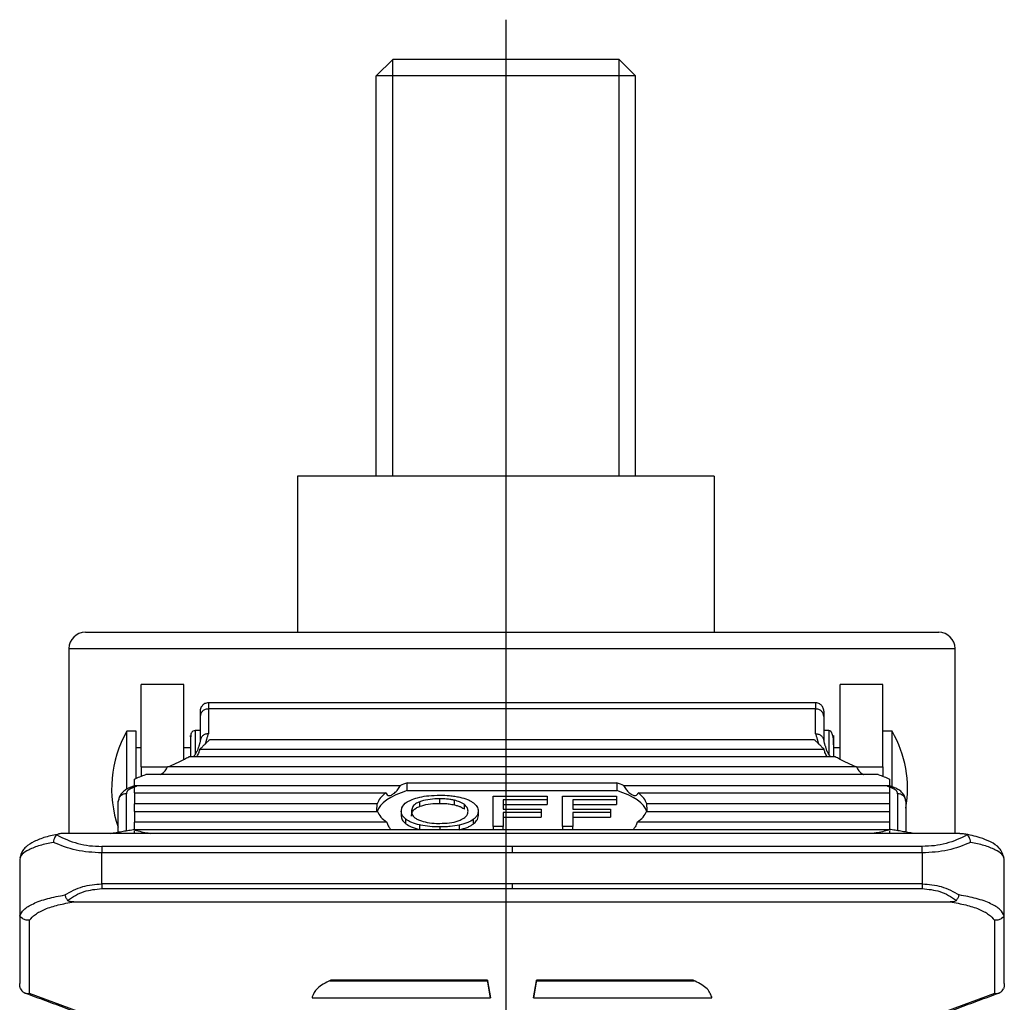
# Model space of a CAD drawing. Extents: x 6792 to 7369, y -2335 to -1871.
# Drawn here: x 7079 to 7139, y -2083 to -2023 of the extents above; entities that cross this region are included whole.
import ezdxf

# ---------------------------------------------------------------- set-up
doc = ezdxf.new("R2010")
doc.units = 0
doc.layers.get('0').update_dxf_attribs({"linetype": 'CONTINUOUS'})
doc.layers.get('DEFPOINTS').update_dxf_attribs({"linetype": 'CONTINUOUS'})

msp = doc.modelspace()

# ---------------------------------------------------------------- linework, layer by layer
at = {"color": 4}
for p, q in [((7108.307, -2023.271), (7108.307, -2170.389)), ((7101.407, -2051.099), (7101.407, -2025.699)), ((7115.207, -2051.099), (7115.207, -2025.699))]:
    msp.add_line(p, q, dxfattribs=at)
for p, q in [((7100.407, -2026.699), (7101.407, -2025.699)), ((7115.207, -2025.699), (7101.407, -2025.699)), ((7116.207, -2026.699), (7115.207, -2025.699)), ((7100.407, -2051.099), (7100.407, -2026.699)), ((7116.207, -2026.699), (7100.407, -2026.699)), ((7116.207, -2051.099), (7116.207, -2026.699)), ((7095.607, -2051.099), (7095.607, -2060.599)), ((7121.007, -2051.099), (7095.607, -2051.099)), ((7121.007, -2051.099), (7121.007, -2060.599)), ((7082.678, -2060.599), (7134.678, -2060.599)), ((7081.678, -2061.599), (7135.678, -2061.599)), ((7086.078, -2068.796), (7086.078, -2063.796)), ((7088.678, -2068.346), (7088.678, -2063.796)), ((7128.678, -2068.346), (7128.678, -2063.796)), ((7131.278, -2068.796), (7131.278, -2063.796)), ((7089.678, -2065.74), (7089.678, -2067.248)), ((7127.178, -2065.275), (7090.178, -2065.275)), ((7090.178, -2065.275), (7090.178, -2066.783)), ((7127.178, -2066.783), (7127.178, -2065.275)), ((7127.678, -2065.74), (7127.678, -2067.248)), ((7085.216, -2068.649), (7085.216, -2066.639)), ((7085.778, -2069.505), (7085.778, -2066.639)), ((7131.84, -2068.649), (7131.84, -2066.639)), ((7090.253, -2067.143), (7127.103, -2067.143)), ((7128.371, -2068.19), (7088.985, -2068.19)), ((7089.664, -2067.729), (7127.692, -2067.729)), ((7085.216, -2070.159), (7085.216, -2068.649)), ((7086.078, -2068.796), (7087.679, -2068.796)), ((7086.078, -2068.796), (7086.078, -2069.38)), ((7129.677, -2068.796), (7131.278, -2068.796)), ((7131.278, -2068.796), (7131.278, -2069.38)), ((7131.84, -2070.024), (7131.84, -2068.649)), ((7130.998, -2069.272), (7086.358, -2069.272)), ((7129.67, -2068.81), (7087.686, -2068.81)), ((7085.678, -2069.933), (7085.678, -2069.55)), ((7085.678, -2069.933), (7101.875, -2069.933)), ((7085.678, -2070.395), (7085.678, -2069.933)), ((7115.067, -2069.789), (7102.289, -2069.789)), ((7102.289, -2070.253), (7102.289, -2069.789)), ((7115.067, -2069.789), (7115.067, -2070.253)), ((7115.481, -2069.933), (7131.678, -2069.933)), ((7131.678, -2069.55), (7131.678, -2069.933)), ((7131.678, -2069.933), (7131.678, -2070.395)), ((7085.178, -2072.695), (7085.178, -2070.443)), ((7085.678, -2070.395), (7100.996, -2070.395)), ((7085.678, -2070.395), (7085.678, -2071.062)), ((7102.289, -2070.253), (7115.067, -2070.253)), ((7107.521, -2072.45), (7107.521, -2070.594)), ((7107.521, -2070.594), (7110.816, -2070.594)), ((7110.816, -2070.594), (7110.816, -2070.813)), ((7111.754, -2072.45), (7111.754, -2070.594)), ((7111.754, -2070.594), (7115.049, -2070.594)), ((7115.049, -2070.594), (7115.049, -2070.813)), ((7116.36, -2070.395), (7131.678, -2070.395)), ((7131.678, -2070.395), (7131.678, -2071.062)), ((7132.178, -2070.443), (7132.178, -2072.695)), ((7084.678, -2072.78), (7084.678, -2070.908)), ((7085.678, -2071.524), (7085.678, -2071.062)), ((7100.464, -2071.062), (7085.678, -2071.062)), ((7104.283, -2071.029), (7104.283, -2070.75)), ((7108.142, -2070.813), (7108.142, -2071.375)), ((7110.816, -2070.813), (7108.142, -2070.813)), ((7108.142, -2071.091), (7110.816, -2071.091)), ((7110.816, -2070.813), (7110.816, -2071.091)), ((7112.376, -2070.813), (7112.376, -2071.375)), ((7115.049, -2070.813), (7112.376, -2070.813)), ((7112.376, -2071.091), (7115.049, -2071.091)), ((7115.049, -2070.813), (7115.049, -2071.091)), ((7131.678, -2071.062), (7116.892, -2071.062)), ((7131.678, -2071.062), (7131.678, -2071.524)), ((7132.678, -2070.908), (7132.678, -2072.78)), ((7085.678, -2071.524), (7100.482, -2071.524)), ((7085.678, -2071.524), (7085.678, -2072.18)), ((7108.142, -2071.375), (7110.456, -2071.375)), ((7108.142, -2071.594), (7108.142, -2072.45)), ((7110.456, -2071.594), (7108.142, -2071.594)), ((7110.456, -2071.375), (7110.456, -2071.594)), ((7110.456, -2071.594), (7110.456, -2071.873)), ((7112.376, -2071.375), (7114.69, -2071.375)), ((7112.376, -2071.594), (7112.376, -2072.45)), ((7114.69, -2071.594), (7112.376, -2071.594)), ((7114.69, -2071.375), (7114.69, -2071.594)), ((7114.69, -2071.594), (7114.69, -2071.873)), ((7116.874, -2071.524), (7131.678, -2071.524)), ((7131.678, -2071.524), (7131.678, -2072.18)), ((7101.057, -2072.18), (7085.678, -2072.18)), ((7085.678, -2072.626), (7085.678, -2072.18)), ((7108.142, -2071.873), (7110.456, -2071.873)), ((7112.376, -2071.873), (7114.69, -2071.873)), ((7131.678, -2072.18), (7116.299, -2072.18)), ((7131.678, -2072.18), (7131.678, -2072.626)), ((7135.966, -2072.86), (7081.39, -2072.86)), ((7085.59, -2072.626), (7131.766, -2072.626)), ((7085.678, -2072.86), (7085.678, -2072.724)), ((7104.276, -2072.469), (7104.276, -2072.626)), ((7107.521, -2072.45), (7107.521, -2072.626)), ((7108.142, -2072.45), (7107.521, -2072.45)), ((7108.142, -2072.626), (7108.142, -2072.45)), ((7111.754, -2072.45), (7111.754, -2072.626)), ((7112.376, -2072.45), (7111.754, -2072.45)), ((7112.376, -2072.626), (7112.376, -2072.45)), ((7131.678, -2072.724), (7131.678, -2072.86)), ((7108.678, -2073.654), (7083.677, -2073.654)), ((7108.678, -2074.05), (7083.677, -2074.05)), ((7083.677, -2075.933), (7083.677, -2074.05)), ((7133.679, -2073.654), (7108.678, -2073.654)), ((7108.678, -2073.654), (7108.678, -2074.05)), ((7133.679, -2074.05), (7108.678, -2074.05)), ((7133.679, -2074.05), (7133.679, -2075.933)), ((7078.678, -2074.431), (7078.678, -2074.428)), ((7078.678, -2074.431), (7078.678, -2077.865)), ((7138.678, -2077.865), (7138.678, -2074.431)), ((7108.678, -2075.933), (7083.677, -2075.933)), ((7083.677, -2075.933), (7083.677, -2076.225)), ((7133.679, -2075.933), (7108.678, -2075.933)), ((7108.678, -2075.933), (7108.678, -2076.225)), ((7083.677, -2076.225), (7108.678, -2076.225)), ((7108.678, -2076.225), (7133.679, -2076.225)), ((7081.985, -2077.034), (7135.371, -2077.034)), ((7078.678, -2077.865), (7078.678, -2082.011)), ((7079.278, -2082.615), (7079.278, -2078.153)), ((7138.078, -2078.153), (7138.078, -2082.615)), ((7138.678, -2082.011), (7138.678, -2077.865)), ((7097.581, -2081.837), (7107.178, -2081.837)), ((7107.178, -2081.806), (7097.63, -2081.806)), ((7107.178, -2081.806), (7107.178, -2081.837)), ((7107.364, -2082.891), (7107.178, -2081.806)), ((7107.178, -2081.837), (7107.364, -2082.891)), ((7110.178, -2081.806), (7109.992, -2082.891)), ((7109.992, -2082.891), (7110.178, -2081.837)), ((7119.726, -2081.806), (7110.178, -2081.806)), ((7110.178, -2081.837), (7110.178, -2081.806)), ((7110.178, -2081.837), (7119.776, -2081.837)), ((7084.277, -2084.46), (7079.278, -2082.615)), ((7096.496, -2082.891), (7107.364, -2082.891)), ((7109.992, -2082.891), (7120.86, -2082.891)), ((7138.078, -2082.615), (7133.079, -2084.46))]:
    msp.add_line(p, q)
for centre, radius, start, end in [((7082.678, -2061.599), 1, 90, 180), ((7134.678, -2061.599), 1, 0, 90), ((7091.278, -2070.139), 7, 150, 199.46295), ((7125.778, -2070.139), 7, 350.30365, 30)]:
    msp.add_arc(centre, radius, start, end)
for centre, major_axis, ratio, start_param, end_param in [((7105.678, -2071.265), (5.243, 0), 0.369151, 2.273691, 2.382488), ((7111.678, -2071.265), (5.243, 0), 0.369151, 0.759105, 0.867902), ((7105.678, -2071.265), (5.243, 0), 0.369151, 2.675008, 3.03648), ((7105.678, -2071.73), (5.243, 0), 0.369151, 2.273691, 3.034873), ((7111.678, -2071.73), (5.243, 0), 0.369151, 0.106719, 0.867902), ((7111.678, -2071.265), (5.243, 0), 0.369151, 0.105112, 0.466585), ((7105.678, -2071.265), (5.243, 0), 0.369151, 3.275556, 3.633628), ((7111.678, -2071.265), (5.243, 0), 0.369151, 5.79115, 6.149222), ((7079.278, -2082.049), (0.513, 0.358), 0.868298, 2.973808, 4.168227), ((7138.078, -2082.049), (0.513, -0.358), 0.868298, 5.256551, 6.45097)]:
    msp.add_ellipse(centre, major_axis=major_axis, ratio=ratio, start_param=start_param, end_param=end_param)
for points in [[(7081.678, -2061.599), (7081.678, -2072.86)], [(7135.678, -2072.86), (7135.678, -2061.599)], [(7088.678, -2063.796), (7086.078, -2063.796)], [(7131.278, -2063.796), (7128.678, -2063.796)], [(7127.181, -2064.905), (7090.175, -2064.905)], [(7090.178, -2064.918), (7090.178, -2065.275)], [(7127.178, -2064.918), (7127.178, -2065.275)], [(7089.678, -2065.405), (7089.678, -2065.74)], [(7127.678, -2065.405), (7127.678, -2065.74)], [(7085.778, -2066.639), (7085.216, -2066.639)], [(7089.678, -2066.589), (7089.378, -2066.589)], [(7089.998, -2067.396), (7090.178, -2066.783)], [(7127.178, -2066.783), (7127.358, -2067.396)], [(7127.978, -2066.589), (7127.678, -2066.589)], [(7131.84, -2066.639), (7131.278, -2066.639)], [(7089.678, -2067.248), (7089.512, -2067.815)], [(7089.664, -2067.729), (7090.253, -2067.143)], [(7127.103, -2067.143), (7127.692, -2067.729)], [(7127.678, -2067.248), (7127.845, -2067.817)], [(7086.078, -2067.639), (7085.778, -2067.639)], [(7089.078, -2067.639), (7088.678, -2067.639)], [(7128.678, -2067.639), (7128.278, -2067.639)], [(7085.694, -2069.958), (7085.366, -2070.078)], [(7085.792, -2069.99), (7085.553, -2070.077)], [(7131.803, -2070.077), (7131.564, -2069.99)], [(7131.99, -2070.078), (7131.662, -2069.958)], [(7084.678, -2070.908), (7084.746, -2070.771)], [(7103.064, -2071.208), (7103.064, -2070.929)], [(7105.18, -2071.122), (7105.18, -2070.843)], [(7105.788, -2071.385), (7105.788, -2071.106)], [(7101.933, -2071.525), (7101.933, -2071.804)], [(7106.618, -2071.504), (7106.618, -2071.782)], [(7102.213, -2072.272), (7102.213, -2071.993)], [(7103.039, -2072.342), (7103.039, -2072.621)], [(7105.466, -2072.354), (7105.466, -2072.633)], [(7106.318, -2072.014), (7106.318, -2072.292)], [(7084.206, -2072.86), (7085.59, -2072.626)], [(7133.15, -2072.86), (7131.766, -2072.626)], [(7079, -2082.585), (7083.998, -2084.43)], [(7133.358, -2084.43), (7138.356, -2082.585)], [(7096.503, -2082.826), (7096.496, -2082.891)], [(7120.86, -2082.891), (7120.852, -2082.826)]]:
    msp.add_open_spline(points, degree=1)
for points, knots in [([(7090.178, -2064.905), (7090.137, -2064.908), (7090.062, -2064.913), (7089.95, -2064.955), (7089.838, -2065.028), (7089.748, -2065.137), (7089.689, -2065.269), (7089.682, -2065.357), (7089.678, -2065.405)], [0, 0, 0, 0, 0.156547, 0.283219, 0.44924, 0.660514, 0.814543, 1, 1, 1, 1]), ([(7127.678, -2065.405), (7127.675, -2065.364), (7127.67, -2065.289), (7127.628, -2065.178), (7127.556, -2065.065), (7127.447, -2064.975), (7127.314, -2064.916), (7127.226, -2064.909), (7127.178, -2064.905)], [0, 0, 0, 0, 0.161171, 0.29053, 0.4571, 0.666434, 0.818, 1, 1, 1, 1]), ([(7090.178, -2065.275), (7090.112, -2065.282), (7089.981, -2065.296), (7089.816, -2065.403), (7089.701, -2065.557), (7089.685, -2065.679), (7089.678, -2065.74)], [0, 0, 0, 0, 0.249999, 0.5, 0.749998, 1, 1, 1, 1]), ([(7127.678, -2065.74), (7127.67, -2065.679), (7127.655, -2065.557), (7127.54, -2065.403), (7127.375, -2065.296), (7127.243, -2065.282), (7127.178, -2065.275)], [0, 0, 0, 0, 0.250002, 0.5000004, 0.7500023, 1, 1, 1, 1]), ([(7089.078, -2066.972), (7089.078, -2066.966), (7089.078, -2066.893), (7089.078, -2066.864), (7089.078, -2067.044), (7089.078, -2067.586), (7089.078, -2068.046), (7089.078, -2068.19)], [0, 0, 0, 0, 0.01604, 0.193111, 0.522024, 0.85094, 1, 1, 1, 1]), ([(7089.378, -2066.589), (7089.326, -2066.599), (7089.223, -2066.618), (7089.092, -2066.769), (7089.098, -2066.901), (7089.101, -2066.976)], [0, 0, 0, 0, 0.308523, 0.610001, 1, 1, 1, 1]), ([(7089.378, -2066.59), (7089.378, -2066.589), (7089.378, -2066.545), (7089.378, -2066.785), (7089.378, -2067.352), (7089.378, -2067.863), (7089.378, -2068.026)], [0, 0, 0, 0, 0.001662, 0.405998, 0.810335, 1, 1, 1, 1]), ([(7090.178, -2066.783), (7090.112, -2066.79), (7089.981, -2066.804), (7089.816, -2066.912), (7089.701, -2067.065), (7089.685, -2067.187), (7089.678, -2067.248)], [0, 0, 0, 0, 0.25, 0.4999992, 0.7500013, 1, 1, 1, 1]), ([(7127.178, -2066.783), (7127.243, -2066.79), (7127.375, -2066.804), (7127.54, -2066.912), (7127.655, -2067.065), (7127.67, -2067.187), (7127.678, -2067.248)], [0, 0, 0, 0, 0.249999, 0.500001, 0.750001, 1, 1, 1, 1]), ([(7128.278, -2067.462), (7128.278, -2067.453), (7128.278, -2067.205), (7128.257, -2066.907), (7128.121, -2066.631), (7128.026, -2066.603), (7127.978, -2066.589)], [0, 0, 0, 0, 0.018717, 0.495719, 0.74559, 1, 1, 1, 1]), ([(7127.978, -2066.598), (7127.978, -2066.648), (7127.978, -2066.748), (7127.978, -2067.323), (7127.978, -2067.851), (7127.978, -2067.985)], [0, 0, 0, 0, 0.417798, 0.851264, 1, 1, 1, 1]), ([(7128.278, -2067.462), (7128.278, -2067.352), (7128.278, -2067.124), (7128.278, -2066.935), (7128.278, -2066.846), (7128.278, -2067.05), (7128.278, -2067.586), (7128.278, -2068.046), (7128.278, -2068.19)], [0, 0, 0, 0, 0.127798, 0.263183, 0.395778, 0.642077, 0.88838, 1, 1, 1, 1]), ([(7087.686, -2068.81), (7088.046, -2068.658), (7088.513, -2068.46), (7088.897, -2068.24), (7088.985, -2068.19)], [0, 0, 0, 0, 0.771191, 1, 1, 1, 1]), ([(7089.512, -2067.815), (7089.477, -2067.87), (7089.398, -2067.995), (7089.319, -2068.119), (7089.274, -2068.19)], [0, 0, 0, 0, 0.4352224, 1, 1, 1, 1]), ([(7089.453, -2068.19), (7089.465, -2068.178), (7089.524, -2068.122), (7089.601, -2067.957), (7089.646, -2067.795), (7089.664, -2067.729)], [0, 0, 0, 0, 0.132717, 0.640147, 1, 1, 1, 1]), ([(7127.903, -2068.19), (7127.891, -2068.178), (7127.832, -2068.122), (7127.755, -2067.957), (7127.71, -2067.795), (7127.692, -2067.729)], [0, 0, 0, 0, 0.132717, 0.640147, 1, 1, 1, 1]), ([(7128.082, -2068.19), (7128.038, -2068.12), (7127.959, -2067.996), (7127.88, -2067.871), (7127.845, -2067.817)], [0, 0, 0, 0, 0.562814, 1, 1, 1, 1]), ([(7129.67, -2068.81), (7129.31, -2068.658), (7128.843, -2068.46), (7128.459, -2068.24), (7128.371, -2068.19)], [0, 0, 0, 0, 0.771192, 1, 1, 1, 1]), ([(7085.678, -2069.55), (7085.786, -2069.502), (7086.002, -2069.406), (7086.239, -2069.316), (7086.358, -2069.272)], [0, 0, 0, 0, 0.4992, 1, 1, 1, 1]), ([(7087.265, -2069.272), (7087.344, -2069.217), (7087.489, -2069.118), (7087.623, -2068.936), (7087.675, -2068.832), (7087.686, -2068.81)], [0, 0, 0, 0, 0.487258, 0.894411, 1, 1, 1, 1]), ([(7129.67, -2068.81), (7129.717, -2068.889), (7129.824, -2069.072), (7129.981, -2069.227), (7130.083, -2069.267), (7130.093, -2069.272)], [0, 0, 0, 0, 0.4079513, 0.936115, 1, 1, 1, 1]), ([(7130.998, -2069.272), (7131.116, -2069.316), (7131.354, -2069.406), (7131.57, -2069.502), (7131.678, -2069.55)], [0, 0, 0, 0, 0.4992, 1, 1, 1, 1]), ([(7100.996, -2070.395), (7101.02, -2070.439), (7101.068, -2070.527), (7101.184, -2070.564), (7101.333, -2070.53), (7101.519, -2070.407), (7101.719, -2070.208), (7101.826, -2070.02), (7101.875, -2069.933)], [0, 0, 0, 0, 0.14309, 0.28569, 0.44243, 0.623017, 0.827476, 1, 1, 1, 1]), ([(7115.481, -2069.933), (7115.53, -2070.019), (7115.626, -2070.189), (7115.818, -2070.39), (7116.019, -2070.534), (7116.194, -2070.568), (7116.305, -2070.506), (7116.344, -2070.427), (7116.36, -2070.395)], [0, 0, 0, 0, 0.170498, 0.339854, 0.544177, 0.751775, 0.901193, 1, 1, 1, 1]), ([(7085.178, -2070.443), (7085.112, -2070.45), (7084.981, -2070.464), (7084.816, -2070.572), (7084.701, -2070.725), (7084.685, -2070.847), (7084.678, -2070.908)], [0, 0, 0, 0, 0.250001, 0.5, 0.75, 1, 1, 1, 1]), ([(7085.366, -2070.078), (7085.286, -2070.116), (7085.124, -2070.193), (7084.929, -2070.361), (7084.779, -2070.558), (7084.733, -2070.702), (7084.711, -2070.775)], [0, 0, 0, 0, 0.238531, 0.486663, 0.741598, 1, 1, 1, 1]), ([(7085.553, -2070.077), (7085.445, -2070.131), (7085.23, -2070.241), (7085.195, -2070.376), (7085.178, -2070.443)], [0, 0, 0, 0, 0.500001, 1, 1, 1, 1]), ([(7085.368, -2070.085), (7085.387, -2070.076), (7085.442, -2070.049), (7085.509, -2070.066), (7085.553, -2070.077)], [0, 0, 0, 0, 0.339436, 1, 1, 1, 1]), ([(7102.587, -2070.795), (7102.735, -2070.744), (7103.031, -2070.641), (7103.625, -2070.548), (7104.053, -2070.537), (7104.278, -2070.531)], [0, 0, 0, 0, 0.321054, 0.642708, 1, 1, 1, 1]), ([(7104.278, -2070.531), (7104.48, -2070.536), (7104.794, -2070.544), (7105.204, -2070.594), (7105.402, -2070.635), (7105.502, -2070.655)], [0, 0, 0, 0, 0.47099, 0.732376, 1, 1, 1, 1]), ([(7131.987, -2070.085), (7131.969, -2070.076), (7131.913, -2070.049), (7131.847, -2070.066), (7131.803, -2070.077)], [0, 0, 0, 0, 0.338915, 1, 1, 1, 1]), ([(7132.178, -2070.443), (7132.161, -2070.376), (7132.126, -2070.241), (7131.911, -2070.131), (7131.803, -2070.077)], [0, 0, 0, 0, 0.499999, 1, 1, 1, 1]), ([(7132.668, -2070.817), (7132.653, -2070.741), (7132.623, -2070.591), (7132.473, -2070.386), (7132.266, -2070.208), (7132.081, -2070.121), (7131.99, -2070.078)], [0, 0, 0, 0, 0.259934, 0.51474, 0.762085, 1, 1, 1, 1]), ([(7132.678, -2070.908), (7132.67, -2070.847), (7132.655, -2070.725), (7132.54, -2070.572), (7132.375, -2070.464), (7132.243, -2070.45), (7132.178, -2070.443)], [0, 0, 0, 0, 0.2500005, 0.4999975, 0.7500002, 1, 1, 1, 1]), ([(7100.437, -2071.524), (7100.437, -2071.524), (7100.437, -2071.485), (7100.447, -2071.346), (7100.458, -2071.182), (7100.463, -2071.082), (7100.464, -2071.062)], [0, 0, 0, 0, 0.000707, 0.442127, 0.886336, 1, 1, 1, 1]), ([(7101.933, -2071.525), (7101.94, -2071.451), (7101.961, -2071.251), (7102.167, -2070.991), (7102.484, -2070.843), (7102.587, -2070.795)], [0, 0, 0, 0, 0.283459, 0.7653, 1, 1, 1, 1]), ([(7103.064, -2070.929), (7102.971, -2070.97), (7102.739, -2071.072), (7102.581, -2071.285), (7102.563, -2071.446), (7102.554, -2071.528)], [0, 0, 0, 0, 0.247551, 0.615095, 1, 1, 1, 1]), ([(7104.283, -2070.75), (7104.079, -2070.757), (7103.671, -2070.77), (7103.274, -2070.859), (7103.094, -2070.919), (7103.064, -2070.929)], [0, 0, 0, 0, 0.4538452, 0.9092505, 1, 1, 1, 1]), ([(7103.064, -2071.208), (7103.224, -2071.161), (7103.546, -2071.067), (7103.999, -2071.031), (7104.243, -2071.029), (7104.283, -2071.029)], [0, 0, 0, 0, 0.454037, 0.90937, 1, 1, 1, 1]), ([(7105.18, -2070.843), (7105.102, -2070.827), (7104.947, -2070.795), (7104.645, -2070.758), (7104.42, -2070.753), (7104.283, -2070.75)], [0, 0, 0, 0, 0.285206, 0.567104, 1, 1, 1, 1]), ([(7104.283, -2071.029), (7104.384, -2071.031), (7104.574, -2071.034), (7104.882, -2071.062), (7105.071, -2071.1), (7105.18, -2071.122)], [0, 0, 0, 0, 0.3181614, 0.604231, 1, 1, 1, 1]), ([(7105.788, -2071.106), (7105.743, -2071.074), (7105.658, -2071.012), (7105.46, -2070.92), (7105.285, -2070.872), (7105.18, -2070.843)], [0, 0, 0, 0, 0.313348, 0.590937, 1, 1, 1, 1]), ([(7105.18, -2071.122), (7105.251, -2071.141), (7105.392, -2071.177), (7105.611, -2071.263), (7105.72, -2071.338), (7105.788, -2071.385)], [0, 0, 0, 0, 0.273059, 0.544304, 1, 1, 1, 1]), ([(7105.502, -2070.655), (7105.666, -2070.7), (7105.919, -2070.768), (7106.179, -2070.893), (7106.281, -2070.965), (7106.333, -2071.001)], [0, 0, 0, 0, 0.478525, 0.736354, 1, 1, 1, 1]), ([(7105.997, -2071.502), (7105.994, -2071.465), (7105.989, -2071.391), (7105.939, -2071.256), (7105.846, -2071.164), (7105.788, -2071.106)], [0, 0, 0, 0, 0.273576, 0.547274, 1, 1, 1, 1]), ([(7106.333, -2071.001), (7106.408, -2071.071), (7106.531, -2071.185), (7106.606, -2071.356), (7106.614, -2071.454), (7106.618, -2071.504)], [0, 0, 0, 0, 0.431418, 0.713729, 1, 1, 1, 1]), ([(7116.919, -2071.524), (7116.919, -2071.524), (7116.918, -2071.485), (7116.909, -2071.346), (7116.898, -2071.182), (7116.893, -2071.082), (7116.892, -2071.062)], [0, 0, 0, 0, 0.000707, 0.442127, 0.886336, 1, 1, 1, 1]), ([(7102.213, -2071.993), (7102.138, -2071.924), (7102.019, -2071.815), (7101.945, -2071.655), (7101.937, -2071.569), (7101.933, -2071.525)], [0, 0, 0, 0, 0.461923, 0.729081, 1, 1, 1, 1]), ([(7102.554, -2071.807), (7102.562, -2071.733), (7102.578, -2071.566), (7102.732, -2071.351), (7102.981, -2071.244), (7103.064, -2071.208)], [0, 0, 0, 0, 0.3462129, 0.782096, 1, 1, 1, 1]), ([(7102.554, -2071.528), (7102.565, -2071.603), (7102.586, -2071.752), (7102.772, -2071.936), (7102.972, -2072.025), (7103.044, -2072.058)], [0, 0, 0, 0, 0.390153, 0.782883, 1, 1, 1, 1]), ([(7105.51, -2072.056), (7105.617, -2072.002), (7105.87, -2071.876), (7105.983, -2071.676), (7105.993, -2071.544), (7105.997, -2071.502)], [0, 0, 0, 0, 0.333361, 0.784299, 1, 1, 1, 1]), ([(7106.618, -2071.504), (7106.609, -2071.578), (7106.594, -2071.702), (7106.483, -2071.874), (7106.374, -2071.967), (7106.318, -2072.014)], [0, 0, 0, 0, 0.423201, 0.708705, 1, 1, 1, 1]), ([(7106.318, -2072.292), (7106.395, -2072.223), (7106.525, -2072.108), (7106.605, -2071.934), (7106.614, -2071.833), (7106.618, -2071.782)], [0, 0, 0, 0, 0.424371, 0.709966, 1, 1, 1, 1]), ([(7101.057, -2072.18), (7101.083, -2072.257), (7101.135, -2072.413), (7101.223, -2072.563), (7101.284, -2072.614), (7101.299, -2072.626)], [0, 0, 0, 0, 0.433608, 0.865568, 1, 1, 1, 1]), ([(7101.933, -2071.804), (7101.944, -2071.878), (7101.961, -2071.996), (7102.075, -2072.152), (7102.167, -2072.232), (7102.213, -2072.272)], [0, 0, 0, 0, 0.4618182, 0.728987, 1, 1, 1, 1]), ([(7103.039, -2072.342), (7102.876, -2072.297), (7102.625, -2072.228), (7102.367, -2072.102), (7102.265, -2072.03), (7102.213, -2071.993)], [0, 0, 0, 0, 0.477495, 0.735888, 1, 1, 1, 1]), ([(7102.213, -2072.272), (7102.312, -2072.337), (7102.464, -2072.438), (7102.765, -2072.55), (7102.947, -2072.597), (7103.039, -2072.621)], [0, 0, 0, 0, 0.477047, 0.735487, 1, 1, 1, 1]), ([(7104.276, -2072.469), (7104.073, -2072.464), (7103.669, -2072.455), (7103.26, -2072.392), (7103.064, -2072.347), (7103.039, -2072.342)], [0, 0, 0, 0, 0.465558, 0.932326, 1, 1, 1, 1]), ([(7103.044, -2072.058), (7103.192, -2072.106), (7103.489, -2072.203), (7103.949, -2072.247), (7104.208, -2072.25), (7104.272, -2072.25)], [0, 0, 0, 0, 0.429775, 0.860773, 1, 1, 1, 1]), ([(7104.272, -2072.25), (7104.476, -2072.244), (7104.885, -2072.231), (7105.293, -2072.138), (7105.473, -2072.07), (7105.51, -2072.056)], [0, 0, 0, 0, 0.440528, 0.884047, 1, 1, 1, 1]), ([(7105.466, -2072.354), (7105.283, -2072.386), (7105.005, -2072.435), (7104.595, -2072.465), (7104.383, -2072.468), (7104.276, -2072.469)], [0, 0, 0, 0, 0.486671, 0.741063, 1, 1, 1, 1]), ([(7106.318, -2072.014), (7106.216, -2072.078), (7106.059, -2072.178), (7105.749, -2072.288), (7105.561, -2072.332), (7105.466, -2072.354)], [0, 0, 0, 0, 0.475979, 0.734407, 1, 1, 1, 1]), ([(7105.466, -2072.633), (7105.634, -2072.59), (7105.893, -2072.525), (7106.159, -2072.401), (7106.265, -2072.329), (7106.318, -2072.292)], [0, 0, 0, 0, 0.477472, 0.735744, 1, 1, 1, 1]), ([(7116.299, -2072.18), (7116.273, -2072.257), (7116.221, -2072.413), (7116.133, -2072.563), (7116.072, -2072.614), (7116.057, -2072.626)], [0, 0, 0, 0, 0.433607, 0.865568, 1, 1, 1, 1]), ([(7081.083, -2072.899), (7080.795, -2072.958), (7080.202, -2073.081), (7079.54, -2073.348), (7079.117, -2073.618), (7078.797, -2073.954), (7078.728, -2074.203), (7078.682, -2074.367)], [0, 0, 0, 0, 0.222166, 0.45728, 0.686832, 0.793567, 1, 1, 1, 1]), ([(7080.932, -2072.955), (7080.907, -2072.981), (7080.857, -2073.032), (7080.803, -2073.131), (7080.756, -2073.254), (7080.741, -2073.345), (7080.731, -2073.405)], [0, 0, 0, 0, 0.250055, 0.50011, 0.669654, 1, 1, 1, 1]), ([(7081.39, -2072.86), (7081.298, -2072.862), (7081.168, -2072.866), (7081.018, -2072.904), (7080.958, -2072.934), (7080.936, -2072.952), (7080.932, -2072.955)], [0, 0, 0, 0, 0.540263, 0.773311, 0.962714, 1, 1, 1, 1]), ([(7080.932, -2072.955), (7081.343, -2073.151), (7081.951, -2073.441), (7082.934, -2073.627), (7083.43, -2073.645), (7083.677, -2073.654)], [0, 0, 0, 0, 0.51191, 0.757727, 1, 1, 1, 1]), ([(7085.59, -2072.626), (7085.859, -2072.699), (7086.203, -2072.792), (7086.58, -2072.848), (7086.661, -2072.86)], [0, 0, 0, 0, 0.784667, 1, 1, 1, 1]), ([(7131.766, -2072.626), (7131.497, -2072.699), (7131.153, -2072.792), (7130.776, -2072.848), (7130.695, -2072.86)], [0, 0, 0, 0, 0.784665, 1, 1, 1, 1]), ([(7136.424, -2072.955), (7136.013, -2073.151), (7135.405, -2073.441), (7134.422, -2073.627), (7133.926, -2073.645), (7133.679, -2073.654)], [0, 0, 0, 0, 0.511907, 0.757644, 1, 1, 1, 1]), ([(7135.966, -2072.86), (7136.057, -2072.862), (7136.188, -2072.866), (7136.338, -2072.904), (7136.398, -2072.934), (7136.42, -2072.952), (7136.424, -2072.955)], [0, 0, 0, 0, 0.540265, 0.773312, 0.962715, 1, 1, 1, 1]), ([(7138.674, -2074.367), (7138.595, -2074.147), (7138.447, -2073.738), (7137.877, -2073.384), (7137.189, -2073.088), (7136.547, -2072.955), (7136.192, -2072.881)], [0, 0, 0, 0, 0.276438, 0.513624, 0.731367, 1, 1, 1, 1]), ([(7136.624, -2073.405), (7136.615, -2073.345), (7136.6, -2073.254), (7136.553, -2073.131), (7136.499, -2073.032), (7136.449, -2072.981), (7136.424, -2072.955)], [0, 0, 0, 0, 0.330346, 0.499891, 0.749944, 1, 1, 1, 1]), ([(7080.731, -2073.405), (7080.449, -2073.466), (7079.857, -2073.595), (7079.217, -2073.847), (7078.78, -2074.132), (7078.712, -2074.331), (7078.678, -2074.431)], [0, 0, 0, 0, 0.236764, 0.497324, 0.748249, 1, 1, 1, 1]), ([(7083.677, -2074.05), (7083.143, -2074.019), (7082.055, -2073.956), (7081.179, -2073.591), (7080.731, -2073.405)], [0, 0, 0, 0, 0.489898, 1, 1, 1, 1]), ([(7136.624, -2073.405), (7136.177, -2073.591), (7135.301, -2073.956), (7134.213, -2074.019), (7133.679, -2074.05)], [0, 0, 0, 0, 0.5101017, 1, 1, 1, 1]), ([(7138.678, -2074.431), (7138.644, -2074.331), (7138.576, -2074.132), (7138.139, -2073.847), (7137.499, -2073.595), (7136.906, -2073.466), (7136.624, -2073.405)], [0, 0, 0, 0, 0.251752, 0.502676, 0.763232, 1, 1, 1, 1]), ([(7083.677, -2073.654), (7083.677, -2073.679), (7083.677, -2073.729), (7083.677, -2073.827), (7083.677, -2073.935), (7083.677, -2074.012), (7083.677, -2074.05)], [0, 0, 0, 0, 0.249997, 0.499999, 0.749995, 1, 1, 1, 1]), ([(7133.679, -2074.05), (7133.679, -2074.012), (7133.679, -2073.935), (7133.679, -2073.827), (7133.679, -2073.729), (7133.679, -2073.679), (7133.679, -2073.654)], [0, 0, 0, 0, 0.250005, 0.500001, 0.750003, 1, 1, 1, 1]), ([(7138.678, -2074.431), (7138.678, -2074.431), (7138.678, -2074.43), (7138.678, -2074.429), (7138.678, -2074.428)], [0, 0, 0, 0, 0.500171, 1, 1, 1, 1]), ([(7081.424, -2076.611), (7081.775, -2076.414), (7082.454, -2076.035), (7083.279, -2075.966), (7083.677, -2075.933)], [0, 0, 0, 0, 0.518596, 1, 1, 1, 1]), ([(7133.679, -2075.933), (7133.679, -2075.985), (7133.679, -2076.09), (7133.679, -2076.18), (7133.679, -2076.225)], [0, 0, 0, 0, 0.500003, 1, 1, 1, 1]), ([(7133.679, -2075.933), (7134.077, -2075.966), (7134.902, -2076.035), (7135.58, -2076.414), (7135.932, -2076.611)], [0, 0, 0, 0, 0.481404, 1, 1, 1, 1]), ([(7081.596, -2076.941), (7081.918, -2076.733), (7082.533, -2076.338), (7083.307, -2076.262), (7083.677, -2076.225)], [0, 0, 0, 0, 0.523563, 1, 1, 1, 1]), ([(7133.679, -2076.225), (7134.048, -2076.262), (7134.823, -2076.338), (7135.438, -2076.733), (7135.76, -2076.941)], [0, 0, 0, 0, 0.476438, 1, 1, 1, 1]), ([(7078.688, -2077.904), (7078.75, -2077.769), (7078.872, -2077.502), (7079.473, -2077.132), (7080.318, -2076.82), (7081.065, -2076.678), (7081.424, -2076.611)], [0, 0, 0, 0, 0.253231, 0.504789, 0.762717, 1, 1, 1, 1]), ([(7079.278, -2078.153), (7079.38, -2078.031), (7079.582, -2077.789), (7080.198, -2077.47), (7080.993, -2077.203), (7081.655, -2077.09), (7081.985, -2077.034)], [0, 0, 0, 0, 0.254238, 0.505964, 0.754529, 1, 1, 1, 1]), ([(7081.424, -2076.611), (7081.447, -2076.672), (7081.493, -2076.793), (7081.562, -2076.892), (7081.596, -2076.941)], [0, 0, 0, 0, 0.5000776, 1, 1, 1, 1]), ([(7081.985, -2077.034), (7081.906, -2077.033), (7081.799, -2077.031), (7081.677, -2076.998), (7081.623, -2076.971), (7081.603, -2076.948), (7081.596, -2076.941)], [0, 0, 0, 0, 0.558596, 0.757132, 0.915978, 1, 1, 1, 1]), ([(7135.76, -2076.941), (7135.746, -2076.954), (7135.713, -2076.986), (7135.579, -2077.03), (7135.461, -2077.032), (7135.371, -2077.034)], [0, 0, 0, 0, 0.1517156, 0.3627332, 1, 1, 1, 1]), ([(7135.371, -2077.034), (7135.701, -2077.09), (7136.363, -2077.203), (7137.158, -2077.47), (7137.774, -2077.789), (7137.976, -2078.031), (7138.078, -2078.153)], [0, 0, 0, 0, 0.245471, 0.494036, 0.745762, 1, 1, 1, 1]), ([(7135.76, -2076.941), (7135.794, -2076.892), (7135.863, -2076.793), (7135.909, -2076.672), (7135.932, -2076.611)], [0, 0, 0, 0, 0.49992, 1, 1, 1, 1]), ([(7138.668, -2077.904), (7138.606, -2077.769), (7138.484, -2077.502), (7137.883, -2077.132), (7137.038, -2076.82), (7136.291, -2076.678), (7135.932, -2076.611)], [0, 0, 0, 0, 0.253231, 0.504788, 0.76272, 1, 1, 1, 1]), ([(7078.688, -2077.904), (7078.687, -2077.903), (7078.684, -2077.901), (7078.681, -2077.898), (7078.68, -2077.894), (7078.679, -2077.891), (7078.679, -2077.887), (7078.678, -2077.883), (7078.678, -2077.878), (7078.678, -2077.873), (7078.678, -2077.869), (7078.678, -2077.866), (7078.678, -2077.865)], [0, 0, 0, 0, 0.318077, 0.531825, 0.676009, 0.773944, 0.841334, 0.90503, 0.940849, 0.965486, 0.985177, 1, 1, 1, 1]), ([(7079.278, -2078.153), (7079.229, -2078.155), (7079.135, -2078.16), (7078.978, -2078.126), (7078.82, -2078.048), (7078.715, -2077.937), (7078.697, -2077.915), (7078.688, -2077.904)], [0, 0, 0, 0, 0.143668, 0.274737, 0.500381, 0.755996, 1, 1, 1, 1]), ([(7138.668, -2077.904), (7138.659, -2077.915), (7138.641, -2077.937), (7138.536, -2078.048), (7138.378, -2078.126), (7138.221, -2078.16), (7138.127, -2078.155), (7138.078, -2078.153)], [0, 0, 0, 0, 0.243984, 0.499616, 0.725236, 0.856313, 1, 1, 1, 1]), ([(7138.668, -2077.904), (7138.669, -2077.903), (7138.672, -2077.901), (7138.674, -2077.898), (7138.676, -2077.894), (7138.677, -2077.891), (7138.677, -2077.887), (7138.678, -2077.883), (7138.678, -2077.878), (7138.678, -2077.873), (7138.678, -2077.869), (7138.678, -2077.866), (7138.678, -2077.865)], [0, 0, 0, 0, 0.318076, 0.531823, 0.676003, 0.77394, 0.841327, 0.905028, 0.940838, 0.965487, 0.985178, 1, 1, 1, 1]), ([(7097.63, -2081.806), (7097.32, -2081.967), (7096.716, -2082.28), (7096.573, -2082.648), (7096.503, -2082.826)], [0, 0, 0, 0, 0.514023, 1, 1, 1, 1]), ([(7120.852, -2082.826), (7120.774, -2082.633), (7120.624, -2082.266), (7120.015, -2081.954), (7119.726, -2081.806)], [0, 0, 0, 0, 0.525011, 1, 1, 1, 1]), ([(7078.72, -2082.327), (7078.709, -2082.279), (7078.688, -2082.184), (7078.679, -2082.088), (7078.678, -2082.021), (7078.678, -2082.013), (7078.678, -2082.011)], [0, 0, 0, 0, 0.469786, 0.940193, 0.987046, 1, 1, 1, 1]), ([(7138.678, -2082.011), (7138.678, -2082.018), (7138.678, -2082.044), (7138.673, -2082.131), (7138.66, -2082.227), (7138.641, -2082.307), (7138.636, -2082.327)], [0, 0, 0, 0, 0.049264, 0.20095, 0.800507, 1, 1, 1, 1])]:
    msp.add_open_spline(points, degree=3, knots=knots)
at = {"layer": 'DEFPOINTS', "color": 0, "linetype": 'ByBlock'}
for p in [(7115.207, -2025.699), (7115.207, -2025.699), (7100.407, -2026.699), (7116.207, -2026.699)]:
    msp.add_point(p, dxfattribs=at)

doc.saveas('drawing.dxf')
